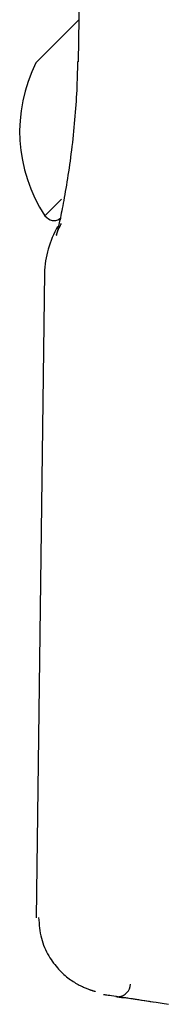
# Model space of a CAD drawing. Extents: x -6074 to 17332, y -2841 to 3490.
# Drawn here: x -810 to -804, y 1279 to 1318 of the extents above; entities that cross this region are included whole.
import ezdxf

# ---------------------------------------------------------------- set-up
doc = ezdxf.new("R2010")
doc.units = 0

msp = doc.modelspace()

# ---------------------------------------------------------------- linework, layer by layer
at = {"color": 7, "linetype": 'Continuous'}
for p, q in [((-807.111, 1344.895), (-807.594, 1315.943)), ((-807.568, 1317.595), (-809.255, 1315.909)), ((-808.247, 1310.553), (-808.901, 1309.898)), ((-808.901, 1309.898), (-808.83, 1309.828)), ((-808.921, 1307.669), (-809.252, 1282.355)), ((-806.09, 1279.263), (-805.834, 1279.225)), ((-805.965, 1279.244), (-805.892, 1279.233))]:
    msp.add_line(p, q, dxfattribs=at)
for points in [[(-807.622, 1315.937), (-807.625, 1315.801), (-807.628, 1315.664), (-807.631, 1315.527), (-807.634, 1315.39), (-807.638, 1315.252), (-807.643, 1315.114), (-807.648, 1314.974), (-807.654, 1314.833), (-807.661, 1314.691), (-807.669, 1314.547), (-807.678, 1314.403), (-807.688, 1314.257), (-807.698, 1314.11), (-807.709, 1313.963), (-807.721, 1313.815), (-807.734, 1313.666), (-807.748, 1313.517), (-807.762, 1313.368), (-807.777, 1313.219), (-807.792, 1313.07), (-807.808, 1312.921), (-807.825, 1312.773), (-807.842, 1312.626), (-807.86, 1312.48), (-807.878, 1312.335), (-807.897, 1312.191), (-807.916, 1312.049), (-807.936, 1311.908), (-807.956, 1311.769), (-807.976, 1311.632), (-807.997, 1311.497), (-808.018, 1311.363), (-808.039, 1311.232), (-808.06, 1311.102), (-808.081, 1310.976), (-808.102, 1310.852), (-808.123, 1310.732), (-808.144, 1310.615), (-808.165, 1310.502), (-808.185, 1310.393), (-808.204, 1310.289), (-808.223, 1310.189), (-808.242, 1310.094), (-808.26, 1310.004), (-808.278, 1309.918), (-808.294, 1309.837), (-808.31, 1309.761), (-808.326, 1309.689), (-808.34, 1309.622), (-808.354, 1309.56), (-808.367, 1309.502), (-808.379, 1309.449), (-808.39, 1309.4), (-808.4, 1309.356), (-808.41, 1309.316), (-808.418, 1309.281), (-808.426, 1309.25), (-808.433, 1309.223), (-808.439, 1309.201), (-808.444, 1309.182), (-808.448, 1309.166), (-808.451, 1309.154), (-808.454, 1309.145), (-808.455, 1309.139), (-808.456, 1309.136), (-808.456, 1309.135), (-808.455, 1309.137), (-808.454, 1309.141), (-808.452, 1309.148), (-808.449, 1309.157), (-808.446, 1309.167), (-808.441, 1309.18), (-808.437, 1309.194), (-808.431, 1309.21), (-808.425, 1309.228), (-808.417, 1309.248), (-808.409, 1309.269), (-808.4, 1309.292), (-808.39, 1309.317), (-808.378, 1309.343), (-808.366, 1309.371), (-808.352, 1309.401), (-808.337, 1309.431), (-808.322, 1309.463), (-808.306, 1309.496), (-808.289, 1309.529), (-808.273, 1309.563), (-808.256, 1309.597)], [(-807.594, 1315.943), (-807.617, 1315.937), (-807.618, 1315.936)], [(-809.153, 1282.363), (-809.144, 1282.26), (-809.135, 1282.157), (-809.125, 1282.054), (-809.114, 1281.952), (-809.1, 1281.851), (-809.084, 1281.751), (-809.065, 1281.653), (-809.043, 1281.557), (-809.017, 1281.462), (-808.987, 1281.37), (-808.954, 1281.28), (-808.918, 1281.192), (-808.879, 1281.107), (-808.838, 1281.024), (-808.796, 1280.944), (-808.751, 1280.866), (-808.706, 1280.791), (-808.66, 1280.719), (-808.612, 1280.649), (-808.564, 1280.582), (-808.514, 1280.517), (-808.464, 1280.455), (-808.414, 1280.395), (-808.363, 1280.338), (-808.311, 1280.283), (-808.259, 1280.23), (-808.207, 1280.18), (-808.154, 1280.132), (-808.102, 1280.087), (-808.049, 1280.043), (-807.997, 1280.002), (-807.946, 1279.962), (-807.894, 1279.925), (-807.844, 1279.89), (-807.794, 1279.856), (-807.744, 1279.825), (-807.696, 1279.795), (-807.649, 1279.767), (-807.602, 1279.741), (-807.557, 1279.717), (-807.514, 1279.694), (-807.471, 1279.673), (-807.431, 1279.654), (-807.391, 1279.636), (-807.354, 1279.619), (-807.318, 1279.604), (-807.284, 1279.59), (-807.252, 1279.577), (-807.222, 1279.566), (-807.194, 1279.555), (-807.168, 1279.545), (-807.143, 1279.537), (-807.121, 1279.529), (-807.1, 1279.522), (-807.081, 1279.516), (-807.063, 1279.51), (-807.047, 1279.505), (-807.033, 1279.5), (-807.019, 1279.496), (-807.007, 1279.493), (-806.996, 1279.489), (-806.986, 1279.487), (-806.978, 1279.484), (-806.97, 1279.482), (-806.962, 1279.48), (-806.956, 1279.478), (-806.95, 1279.476), (-806.945, 1279.475), (-806.94, 1279.474), (-806.935, 1279.473), (-806.931, 1279.471), (-806.927, 1279.47)], [(-804.051, 1278.953), (-804.3, 1278.992), (-804.536, 1279.029), (-804.76, 1279.063), (-804.971, 1279.096), (-805.17, 1279.126), (-805.356, 1279.155), (-805.53, 1279.181), (-805.69, 1279.205), (-805.837, 1279.227), (-805.97, 1279.247), (-806.088, 1279.264), (-806.192, 1279.279), (-806.281, 1279.292), (-806.355, 1279.303), (-806.415, 1279.312), (-806.464, 1279.319), (-806.503, 1279.325), (-806.535, 1279.329), (-806.561, 1279.333), (-806.583, 1279.336), (-806.603, 1279.338)], [(-806.115, 1279.267), (-806.099, 1279.264), (-806.082, 1279.262), (-806.066, 1279.259), (-806.049, 1279.257), (-806.032, 1279.254), (-806.015, 1279.252), (-805.998, 1279.249), (-805.98, 1279.247), (-805.962, 1279.244), (-805.944, 1279.241), (-805.926, 1279.239), (-805.908, 1279.236), (-805.889, 1279.233), (-805.87, 1279.23), (-805.852, 1279.227), (-805.833, 1279.225)], [(-804.684, 1279.05), (-804.793, 1279.067), (-804.901, 1279.084), (-805.007, 1279.1), (-805.109, 1279.116), (-805.206, 1279.131), (-805.298, 1279.146), (-805.382, 1279.159), (-805.459, 1279.17), (-805.526, 1279.18), (-805.585, 1279.189), (-805.638, 1279.197), (-805.684, 1279.204), (-805.725, 1279.21), (-805.764, 1279.215), (-805.799, 1279.22), (-805.834, 1279.225)]]:
    msp.add_lwpolyline(points, dxfattribs=at)
for centre, radius, start, end in [((-803.897, 1313.208), 6, 153.2517, 213.4812), ((-808.548, 1310.111), 0.4, 225, 315), ((-804.923, 1307.513), 4, 150.5634, 178.0068), ((-806.042, 1279.761), 0.5, 274.5715, 359.3172)]:
    msp.add_arc(centre, radius, start, end, dxfattribs=at)

doc.saveas('drawing.dxf')
